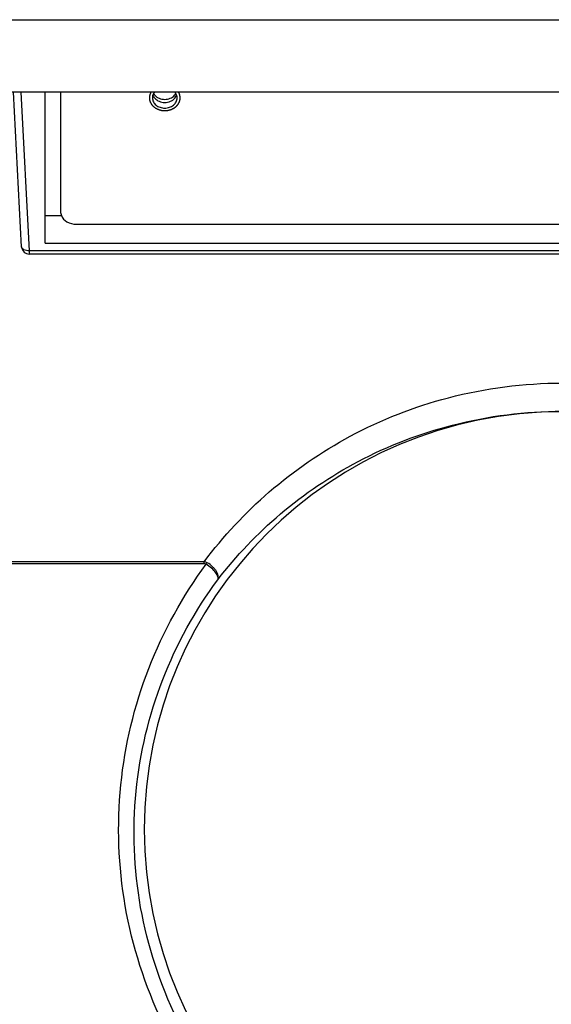
# Model space of a CAD drawing. Units: inches. Extents: x 0.5 to 16.1, y 0.5 to 11.2.
# Drawn here: x 4.8 to 5.2, y 5.2 to 6 of the extents above; entities that cross this region are included whole.
import ezdxf

# ---------------------------------------------------------------- set-up
doc = ezdxf.new("R2010")
doc.units = ezdxf.units.IN
doc.header["$MEASUREMENT"] = 0
doc.layers.add('Layer 1', color=7, linetype='Continuous')

# ---------------------------------------------------------------- blocks, each defined once
blk = doc.blocks.new('block 81')
at = {"layer": 'Layer 1', "color": 7, "lineweight": 25, "true_color": 0xffffff}
blk.add_lwpolyline([(4.84504, 5.79384), (4.84504, 5.90506)], dxfattribs=at)
blk = doc.blocks.new('block 114')
at = {"layer": 'Layer 1', "color": 7, "lineweight": 25, "true_color": 0xffffff}
blk.add_lwpolyline([(4.84504, 5.79384), (5.60708, 5.79384)], dxfattribs=at)
blk = doc.blocks.new('block 115')
at = {"layer": 'Layer 1', "color": 7, "lineweight": 25, "true_color": 0xffffff}
blk.add_lwpolyline([(4.84504, 5.81407), (4.85704, 5.81407)], dxfattribs=at)
blk = doc.blocks.new('block 121')
at = {"layer": 'Layer 1', "color": 7, "lineweight": 25, "true_color": 0xffffff}
blk.add_lwpolyline([(5.64212, 5.90506), (4.81, 5.90506)], dxfattribs=at)
blk = doc.blocks.new('block 122')
at = {"layer": 'Layer 1', "color": 7, "lineweight": 25, "true_color": 0xffffff}
blk.add_lwpolyline([(4.07823, 5.95851), (6.37389, 5.95851)], dxfattribs=at)
blk = doc.blocks.new('block 800')
at = {"layer": 'Layer 1', "color": 7, "lineweight": 25, "true_color": 0xffffff}
blk.add_open_spline([(4.92566, 5.9051), (4.92554, 5.90495), (4.92542, 5.90479), (4.92531, 5.90463)], degree=3, dxfattribs=at)
blk = doc.blocks.new('block 801')
at = {"layer": 'Layer 1', "color": 7, "lineweight": 25, "true_color": 0xffffff}
blk.add_open_spline([(4.94107, 5.90463), (4.94096, 5.90479), (4.94084, 5.90495), (4.94071, 5.9051)], degree=3, dxfattribs=at)
blk = doc.blocks.new('block 802')
at = {"layer": 'Layer 1', "color": 7, "lineweight": 25, "true_color": 0xffffff}
blk.add_lwpolyline([(4.92531, 5.90463), (4.92531, 5.90463)], dxfattribs=at)
blk = doc.blocks.new('block 803')
at = {"layer": 'Layer 1', "color": 7, "lineweight": 25, "true_color": 0xffffff}
blk.add_lwpolyline([(4.94115, 5.90451), (4.94115, 5.90451)], dxfattribs=at)
blk = doc.blocks.new('block 804')
at = {"layer": 'Layer 1', "color": 7, "lineweight": 25, "true_color": 0xffffff}
blk.add_lwpolyline([(4.94183, 5.90267), (4.94183, 5.90267)], dxfattribs=at)
blk = doc.blocks.new('block 807')
at = {"layer": 'Layer 1', "color": 7, "lineweight": 25, "true_color": 0xffffff}
blk.add_lwpolyline([(4.92449, 5.90281), (4.92449, 5.90281)], dxfattribs=at)
blk = doc.blocks.new('block 1176')
at = {"layer": 'Layer 1', "color": 2, "lineweight": 25, "true_color": 0xffff00}
blk.add_open_spline([(4.93319, 5.89147), (4.93343, 5.89149), (4.93367, 5.89151), (4.9339, 5.89153), (4.93402, 5.89154), (4.93414, 5.89155), (4.93426, 5.89156), (4.93438, 5.89157), (4.9345, 5.89158), (4.93462, 5.89159), (4.93474, 5.8916), (4.93486, 5.89161), (4.93498, 5.89162), (4.93521, 5.89164), (4.93527, 5.89164), (4.93533, 5.89165), (4.93554, 5.89167), (4.93557, 5.89168), (4.9356, 5.89169), (4.93574, 5.89173), (4.9358, 5.89174), (4.93585, 5.89176), (4.93614, 5.89183), (4.93625, 5.89186), (4.93637, 5.89189), (4.93648, 5.89192), (4.9366, 5.89195), (4.93671, 5.89198), (4.93682, 5.89201), (4.93694, 5.89204), (4.93705, 5.89207), (4.93717, 5.8921), (4.93728, 5.89213), (4.9374, 5.89216), (4.93758, 5.8922), (4.9376, 5.89221), (4.93761, 5.89221), (4.93776, 5.89227), (4.93778, 5.89228), (4.93781, 5.89229), (4.93794, 5.89235), (4.93799, 5.89237), (4.93805, 5.8924), (4.93826, 5.89249), (4.93831, 5.89252), (4.93836, 5.89254), (4.93847, 5.89259), (4.93857, 5.89264), (4.93867, 5.89269), (4.93878, 5.89273), (4.93888, 5.89278), (4.93899, 5.89283), (4.9392, 5.89293), (4.93925, 5.89295), (4.9393, 5.89297), (4.93949, 5.89306), (4.93951, 5.89307), (4.93954, 5.89308), (4.93971, 5.89316), (4.93972, 5.89317), (4.93973, 5.89318), (4.93999, 5.89337), (4.94008, 5.89343), (4.94017, 5.8935), (4.94026, 5.89356), (4.94035, 5.89362), (4.94044, 5.89369), (4.94053, 5.89375), (4.94063, 5.89382), (4.94072, 5.89388), (4.94081, 5.89395), (4.9409, 5.89401), (4.94099, 5.89408), (4.94117, 5.8942), (4.94122, 5.89424), (4.94126, 5.89427), (4.94144, 5.8944), (4.94145, 5.89441), (4.94146, 5.89442), (4.94155, 5.89452), (4.94159, 5.89456), (4.94163, 5.8946), (4.94181, 5.8948), (4.94189, 5.89488), (4.94196, 5.89496), (4.94204, 5.89504), (4.94211, 5.89512), (4.94218, 5.8952), (4.94226, 5.89528), (4.94233, 5.89536), (4.94241, 5.89544), (4.94256, 5.8956), (4.94259, 5.89564), (4.94263, 5.89568), (4.94276, 5.89582), (4.94278, 5.89584), (4.9428, 5.89585), (4.94291, 5.896), (4.94292, 5.89603), (4.94293, 5.89605), (4.94304, 5.89623), (4.94307, 5.89627), (4.94309, 5.89632), (4.94322, 5.89654), (4.94328, 5.89663), (4.94333, 5.89672), (4.94338, 5.8968), (4.94343, 5.89689), (4.94349, 5.89698), (4.94359, 5.89716), (4.94362, 5.8972), (4.94364, 5.89725), (4.94375, 5.89743), (4.94377, 5.89747), (4.9438, 5.89752), (4.94389, 5.8977), (4.94389, 5.89771), (4.94389, 5.89772), (4.94393, 5.89784), (4.94395, 5.89789), (4.94396, 5.89794), (4.94404, 5.89818), (4.94407, 5.89828), (4.9441, 5.89837), (4.94412, 5.89847), (4.94415, 5.89856), (4.94418, 5.89866), (4.94421, 5.89875), (4.94424, 5.89885), (4.94427, 5.89895), (4.9443, 5.89904), (4.94433, 5.89914), (4.94436, 5.89923), (4.94441, 5.89939), (4.94442, 5.8994), (4.94442, 5.89941), (4.94444, 5.89955), (4.94444, 5.89957), (4.94444, 5.8996), (4.94445, 5.89972), (4.94445, 5.89977), (4.94446, 5.89982), (4.94447, 5.90002), (4.94447, 5.90007), (4.94447, 5.90012), (4.94448, 5.90022), (4.94448, 5.90031), (4.94449, 5.90041), (4.9445, 5.90051), (4.9445, 5.90061), (4.94451, 5.90071), (4.94452, 5.90091), (4.94452, 5.90096), (4.94453, 5.90101), (4.94454, 5.90118), (4.94454, 5.9012), (4.94454, 5.90123), (4.94454, 5.90139), (4.94454, 5.9014), (4.94454, 5.90141), (4.94451, 5.90155), (4.94451, 5.90157), (4.9445, 5.9016), (4.94448, 5.9017), (4.94447, 5.90179), (4.94445, 5.90189), (4.94443, 5.90199), (4.94441, 5.90209), (4.94439, 5.90218), (4.94437, 5.90228), (4.94436, 5.90238), (4.94434, 5.90248), (4.94432, 5.90258), (4.9443, 5.90267), (4.94428, 5.90277), (4.94425, 5.90297), (4.94424, 5.90302), (4.94423, 5.90307), (4.9442, 5.90322), (4.9442, 5.90324), (4.94419, 5.90325), (4.94412, 5.9034), (4.9441, 5.90345), (4.94408, 5.9035), (4.94399, 5.90369), (4.94397, 5.90373), (4.94395, 5.90378), (4.94384, 5.90402), (4.9438, 5.90411), (4.94376, 5.90421), (4.94372, 5.9043), (4.94367, 5.9044), (4.94363, 5.90449), (4.94354, 5.90468), (4.94346, 5.90487), (4.94337, 5.90506)], degree=3, knots=[0, 0, 0, 0, 1, 1, 1, 2, 2, 2, 3, 3, 3, 4, 4, 4, 5, 5, 5, 6, 6, 6, 7, 7, 7, 8, 8, 8, 9, 9, 9, 10, 10, 10, 11, 11, 11, 12, 12, 12, 13, 13, 13, 14, 14, 14, 15, 15, 15, 16, 16, 16, 17, 17, 17, 18, 18, 18, 19, 19, 19, 20, 20, 20, 21, 21, 21, 22, 22, 22, 23, 23, 23, 24, 24, 24, 25, 25, 25, 26, 26, 26, 27, 27, 27, 28, 28, 28, 29, 29, 29, 30, 30, 30, 31, 31, 31, 32, 32, 32, 33, 33, 33, 34, 34, 34, 35, 35, 35, 36, 36, 36, 37, 37, 37, 38, 38, 38, 39, 39, 39, 40, 40, 40, 41, 41, 41, 42, 42, 42, 43, 43, 43, 44, 44, 44, 45, 45, 45, 46, 46, 46, 47, 47, 47, 48, 48, 48, 49, 49, 49, 50, 50, 50, 51, 51, 51, 52, 52, 52, 53, 53, 53, 54, 54, 54, 55, 55, 55, 56, 56, 56, 57, 57, 57, 58, 58, 58, 59, 59, 59, 60, 60, 60, 61, 61, 61, 62, 62, 62, 63, 63, 63, 64, 64, 64, 65, 65, 65, 65], dxfattribs=at)
blk = doc.blocks.new('block 1177')
at = {"layer": 'Layer 1', "color": 2, "lineweight": 25, "true_color": 0xffff00}
blk.add_open_spline([(4.923, 5.90506), (4.92292, 5.90487), (4.92284, 5.90469), (4.92275, 5.9045), (4.92271, 5.90441), (4.92267, 5.90432), (4.92262, 5.90422), (4.92258, 5.90413), (4.92254, 5.90404), (4.9225, 5.90395), (4.92241, 5.90376), (4.92239, 5.90371), (4.92237, 5.90367), (4.92229, 5.90348), (4.92227, 5.90344), (4.92224, 5.90339), (4.92218, 5.9032), (4.92218, 5.90319), (4.92217, 5.90318), (4.92215, 5.90305), (4.92214, 5.90301), (4.92213, 5.90296), (4.92209, 5.90271), (4.92207, 5.90261), (4.92205, 5.90252), (4.92203, 5.90242), (4.92201, 5.90232), (4.92199, 5.90222), (4.92197, 5.90213), (4.92195, 5.90203), (4.92193, 5.90193), (4.92192, 5.90183), (4.9219, 5.90173), (4.92188, 5.90164), (4.92185, 5.90148), (4.92185, 5.90147), (4.92184, 5.90145), (4.92184, 5.90132), (4.92184, 5.90129), (4.92184, 5.90127), (4.92185, 5.90114), (4.92185, 5.90109), (4.92185, 5.90105), (4.92186, 5.90085), (4.92187, 5.9008), (4.92187, 5.90075), (4.92187, 5.90065), (4.92188, 5.90055), (4.92188, 5.90045), (4.92189, 5.90035), (4.9219, 5.90025), (4.9219, 5.90016), (4.92191, 5.89996), (4.92191, 5.89991), (4.92192, 5.89986), (4.92193, 5.89969), (4.92193, 5.89966), (4.92193, 5.89964), (4.92194, 5.89948), (4.92195, 5.89946), (4.92195, 5.89945), (4.92199, 5.89932), (4.922, 5.8993), (4.92201, 5.89927), (4.92204, 5.89918), (4.92207, 5.89908), (4.92209, 5.89898), (4.92212, 5.89889), (4.92215, 5.89879), (4.92218, 5.8987), (4.92221, 5.8986), (4.92224, 5.8985), (4.92227, 5.89841), (4.9223, 5.89831), (4.92233, 5.89822), (4.92236, 5.89812), (4.92242, 5.89793), (4.92243, 5.89788), (4.92245, 5.89783), (4.92249, 5.89768), (4.9225, 5.89766), (4.9225, 5.89765), (4.92259, 5.89751), (4.92262, 5.89746), (4.92264, 5.89741), (4.92275, 5.89723), (4.92277, 5.89719), (4.9228, 5.89714), (4.92293, 5.89692), (4.92299, 5.89683), (4.92304, 5.89674), (4.92309, 5.89664), (4.92315, 5.89655), (4.9232, 5.89646), (4.92331, 5.89628), (4.92333, 5.89624), (4.92336, 5.89619), (4.92345, 5.89603), (4.92347, 5.89601), (4.92348, 5.89599), (4.92359, 5.89584), (4.92361, 5.89582), (4.92363, 5.8958), (4.92377, 5.89564), (4.92381, 5.89561), (4.92385, 5.89557), (4.92403, 5.89537), (4.9241, 5.89529), (4.92418, 5.89521), (4.92425, 5.89513), (4.92432, 5.89506), (4.92439, 5.89498), (4.92447, 5.8949), (4.92454, 5.89482), (4.92461, 5.89474), (4.92476, 5.89459), (4.9248, 5.89455), (4.92483, 5.89451), (4.92497, 5.89438), (4.92499, 5.89436), (4.92502, 5.89434), (4.92513, 5.89426), (4.92517, 5.89423), (4.92522, 5.8942), (4.92545, 5.89404), (4.92554, 5.89397), (4.92563, 5.89391), (4.92572, 5.89384), (4.92581, 5.89378), (4.9259, 5.89371), (4.92599, 5.89365), (4.92608, 5.89358), (4.92617, 5.89352), (4.92626, 5.89345), (4.92635, 5.89339), (4.92644, 5.89333), (4.92662, 5.8932), (4.92663, 5.89319), (4.92665, 5.89318), (4.92683, 5.89309), (4.92685, 5.89308), (4.92688, 5.89307), (4.92709, 5.89297), (4.92714, 5.89295), (4.92719, 5.89292), (4.92745, 5.8928), (4.92756, 5.89275), (4.92766, 5.89271), (4.92777, 5.89266), (4.92787, 5.89261), (4.92798, 5.89256), (4.92818, 5.89246), (4.92824, 5.89244), (4.92829, 5.89242), (4.92847, 5.89233), (4.9285, 5.89232), (4.92852, 5.89231), (4.9287, 5.89223), (4.92871, 5.89223), (4.92873, 5.89223), (4.92888, 5.89218), (4.92891, 5.89218), (4.92894, 5.89217), (4.92905, 5.89214), (4.92917, 5.89211), (4.92928, 5.89208), (4.9294, 5.89205), (4.92951, 5.89202), (4.92962, 5.89199), (4.92974, 5.89196), (4.92985, 5.89193), (4.92997, 5.8919), (4.93008, 5.89187), (4.93019, 5.89184), (4.93031, 5.89181), (4.93054, 5.89175), (4.93059, 5.89173), (4.93065, 5.89172), (4.93088, 5.89166), (4.93094, 5.89166), (4.931, 5.89165), (4.93106, 5.89165), (4.93112, 5.89164), (4.93118, 5.89164), (4.93124, 5.89163), (4.93131, 5.89163), (4.93137, 5.89162), (4.93149, 5.89161), (4.93161, 5.8916), (4.93173, 5.89159), (4.93185, 5.89158), (4.93197, 5.89157), (4.9321, 5.89156), (4.93222, 5.89155), (4.93234, 5.89154), (4.93246, 5.89153), (4.9327, 5.89151), (4.93295, 5.89149), (4.93319, 5.89147)], degree=3, knots=[0, 0, 0, 0, 1, 1, 1, 2, 2, 2, 3, 3, 3, 4, 4, 4, 5, 5, 5, 6, 6, 6, 7, 7, 7, 8, 8, 8, 9, 9, 9, 10, 10, 10, 11, 11, 11, 12, 12, 12, 13, 13, 13, 14, 14, 14, 15, 15, 15, 16, 16, 16, 17, 17, 17, 18, 18, 18, 19, 19, 19, 20, 20, 20, 21, 21, 21, 22, 22, 22, 23, 23, 23, 24, 24, 24, 25, 25, 25, 26, 26, 26, 27, 27, 27, 28, 28, 28, 29, 29, 29, 30, 30, 30, 31, 31, 31, 32, 32, 32, 33, 33, 33, 34, 34, 34, 35, 35, 35, 36, 36, 36, 37, 37, 37, 38, 38, 38, 39, 39, 39, 40, 40, 40, 41, 41, 41, 42, 42, 42, 43, 43, 43, 44, 44, 44, 45, 45, 45, 46, 46, 46, 47, 47, 47, 48, 48, 48, 49, 49, 49, 50, 50, 50, 51, 51, 51, 52, 52, 52, 53, 53, 53, 54, 54, 54, 55, 55, 55, 56, 56, 56, 57, 57, 57, 58, 58, 58, 59, 59, 59, 60, 60, 60, 61, 61, 61, 62, 62, 62, 63, 63, 63, 64, 64, 64, 65, 65, 65, 66, 66, 66, 66], dxfattribs=at)
blk = doc.blocks.new('block 1178')
at = {"layer": 'Layer 1', "color": 7, "lineweight": 25, "true_color": 0xffffff}
blk.add_open_spline([(4.93319, 5.89974), (4.93457, 5.89974), (4.93597, 5.9), (4.93726, 5.90054), (4.93847, 5.90104), (4.93959, 5.90179), (4.94047, 5.90275)], degree=3, knots=[0, 0, 0, 0, 1, 1, 1, 2, 2, 2, 2], dxfattribs=at)
blk = doc.blocks.new('block 1179')
at = {"layer": 'Layer 1', "color": 7, "lineweight": 25, "true_color": 0xffffff}
blk.add_open_spline([(4.94047, 5.90275), (4.94082, 5.90314), (4.94114, 5.90358), (4.94141, 5.90403)], degree=3, dxfattribs=at)
blk = doc.blocks.new('block 1180')
at = {"layer": 'Layer 1', "color": 7, "lineweight": 25, "true_color": 0xffffff}
blk.add_open_spline([(4.92523, 5.90452), (4.92505, 5.90424), (4.92488, 5.90396), (4.92474, 5.90366), (4.92432, 5.90279), (4.92409, 5.90182), (4.92409, 5.90087)], degree=3, knots=[0, 0, 0, 0, 1, 1, 1, 2, 2, 2, 2], dxfattribs=at)
blk = doc.blocks.new('block 1181')
at = {"layer": 'Layer 1', "color": 7, "lineweight": 25, "true_color": 0xffffff}
blk.add_open_spline([(4.92497, 5.90403), (4.92524, 5.90358), (4.92555, 5.90314), (4.92591, 5.90275)], degree=3, dxfattribs=at)
blk = doc.blocks.new('block 1182')
at = {"layer": 'Layer 1', "color": 7, "lineweight": 25, "true_color": 0xffffff}
blk.add_open_spline([(4.92591, 5.90275), (4.92678, 5.90179), (4.9279, 5.90104), (4.92912, 5.90054), (4.93041, 5.9), (4.93181, 5.89974), (4.93319, 5.89974)], degree=3, knots=[0, 0, 0, 0, 1, 1, 1, 2, 2, 2, 2], dxfattribs=at)
blk = doc.blocks.new('block 1183')
at = {"layer": 'Layer 1', "color": 7, "lineweight": 25, "true_color": 0xffffff}
blk.add_open_spline([(4.94229, 5.90087), (4.94229, 5.90182), (4.94205, 5.90279), (4.94164, 5.90366), (4.9415, 5.90395), (4.94133, 5.90424), (4.94115, 5.90451)], degree=3, knots=[0, 0, 0, 0, 1, 1, 1, 2, 2, 2, 2], dxfattribs=at)
blk = doc.blocks.new('block 1184')
at = {"layer": 'Layer 1', "color": 7, "lineweight": 25, "true_color": 0xffffff}
blk.add_open_spline([(4.93319, 5.89335), (4.93437, 5.89335), (4.93555, 5.89354), (4.93667, 5.89392), (4.93774, 5.89429), (4.93875, 5.89483), (4.93962, 5.89555), (4.94043, 5.89622), (4.94112, 5.89705), (4.94159, 5.89799), (4.94204, 5.89888), (4.94229, 5.89988), (4.94229, 5.90087)], degree=3, knots=[0, 0, 0, 0, 1, 1, 1, 2, 2, 2, 3, 3, 3, 4, 4, 4, 4], dxfattribs=at)
blk = doc.blocks.new('block 1185')
at = {"layer": 'Layer 1', "color": 7, "lineweight": 25, "true_color": 0xffffff}
blk.add_open_spline([(4.92409, 5.90087), (4.92409, 5.89988), (4.92434, 5.89888), (4.92478, 5.89799), (4.92525, 5.89705), (4.92594, 5.89622), (4.92676, 5.89555), (4.92763, 5.89483), (4.92864, 5.89429), (4.92971, 5.89392), (4.93083, 5.89354), (4.93201, 5.89335), (4.93319, 5.89335)], degree=3, knots=[0, 0, 0, 0, 1, 1, 1, 2, 2, 2, 3, 3, 3, 4, 4, 4, 4], dxfattribs=at)
blk = doc.blocks.new('block 1186')
at = {"layer": 'Layer 1', "color": 7, "lineweight": 25, "true_color": 0xffffff}
blk.add_open_spline([(4.93319, 5.89749), (4.93459, 5.89749), (4.93601, 5.89776), (4.93732, 5.89831), (4.93855, 5.89883), (4.93968, 5.8996), (4.94055, 5.90059)], degree=3, knots=[0, 0, 0, 0, 1, 1, 1, 2, 2, 2, 2], dxfattribs=at)
blk = doc.blocks.new('block 1187')
at = {"layer": 'Layer 1', "color": 7, "lineweight": 25, "true_color": 0xffffff}
blk.add_open_spline([(4.94055, 5.90059), (4.94069, 5.90075), (4.94082, 5.90091), (4.94094, 5.90108), (4.9413, 5.90157), (4.94161, 5.9021), (4.94183, 5.90267)], degree=3, knots=[0, 0, 0, 0, 1, 1, 1, 2, 2, 2, 2], dxfattribs=at)
blk = doc.blocks.new('block 1192')
at = {"layer": 'Layer 1', "color": 7, "lineweight": 25, "true_color": 0xffffff}
blk.add_open_spline([(4.92452, 5.90272), (4.92459, 5.90254), (4.92468, 5.90235), (4.92476, 5.90217), (4.92504, 5.90162), (4.92539, 5.9011), (4.92579, 5.90064)], degree=3, knots=[0, 0, 0, 0, 1, 1, 1, 2, 2, 2, 2], dxfattribs=at)
blk = doc.blocks.new('block 1193')
at = {"layer": 'Layer 1', "color": 7, "lineweight": 25, "true_color": 0xffffff}
blk.add_open_spline([(4.92579, 5.90064), (4.92666, 5.89963), (4.92779, 5.89885), (4.92903, 5.89832), (4.93035, 5.89776), (4.93177, 5.89749), (4.93319, 5.89749)], degree=3, knots=[0, 0, 0, 0, 1, 1, 1, 2, 2, 2, 2], dxfattribs=at)
blk = doc.blocks.new('block 1923')
at = {"layer": 'Layer 1', "color": 7, "lineweight": 25, "true_color": 0xffffff}
blk.add_lwpolyline([(4.8277, 5.79102), (4.82172, 5.90506)], dxfattribs=at)
blk = doc.blocks.new('block 1924')
at = {"layer": 'Layer 1', "color": 7, "lineweight": 25, "true_color": 0xffffff}
blk.add_lwpolyline([(4.83338, 5.78812), (4.82725, 5.90506)], dxfattribs=at)
blk = doc.blocks.new('block 1926')
at = {"layer": 'Layer 1', "color": 7, "lineweight": 25, "true_color": 0xffffff}
blk.add_lwpolyline([(4.83338, 5.78563), (4.83338, 5.78812)], dxfattribs=at)
blk = doc.blocks.new('block 1928')
at = {"layer": 'Layer 1', "color": 7, "lineweight": 25, "true_color": 0xffffff}
blk.add_lwpolyline([(4.85642, 5.90506), (4.85642, 5.81708)], dxfattribs=at)
blk = doc.blocks.new('block 1935')
at = {"layer": 'Layer 1', "color": 7, "lineweight": 25, "true_color": 0xffffff}
blk.add_lwpolyline([(4.96234, 5.55735), (4.96234, 5.55881)], dxfattribs=at)
blk = doc.blocks.new('block 1938')
at = {"layer": 'Layer 1', "color": 7, "lineweight": 25, "true_color": 0xffffff}
blk.add_lwpolyline([(4.96234, 5.55735), (4.77364, 5.55735)], dxfattribs=at)
blk = doc.blocks.new('block 1942')
at = {"layer": 'Layer 1', "color": 7, "lineweight": 25, "true_color": 0xffffff}
blk.add_lwpolyline([(4.96234, 5.55881), (4.77364, 5.55881)], dxfattribs=at)
blk = doc.blocks.new('block 1947')
at = {"layer": 'Layer 1', "color": 7, "lineweight": 25, "true_color": 0xffffff}
blk.add_lwpolyline([(5.61874, 5.78563), (4.83338, 5.78563)], dxfattribs=at)
blk = doc.blocks.new('block 1948')
at = {"layer": 'Layer 1', "color": 7, "lineweight": 25, "true_color": 0xffffff}
blk.add_lwpolyline([(5.61874, 5.78812), (4.83338, 5.78812)], dxfattribs=at)
blk = doc.blocks.new('block 1949')
at = {"layer": 'Layer 1', "color": 7, "lineweight": 25, "true_color": 0xffffff}
blk.add_lwpolyline([(4.86779, 5.80767), (5.58433, 5.80767)], dxfattribs=at)
blk = doc.blocks.new('block 2374')
at = {"layer": 'Layer 1', "color": 7, "lineweight": 25, "true_color": 0xffffff}
blk.add_open_spline([(4.91805, 5.36146), (4.91805, 5.53157), (5.05595, 5.66947), (5.22606, 5.66947), (5.39617, 5.66947), (5.53407, 5.53157), (5.53407, 5.36146), (5.53407, 5.19136), (5.39617, 5.05346), (5.22606, 5.05346), (5.05595, 5.05346), (4.91805, 5.19136), (4.91805, 5.36146), (4.91805, 5.36146), (4.91805, 5.36146), (4.91805, 5.36146)], degree=3, knots=[0, 0, 0, 0, 1, 1, 1, 2, 2, 2, 3, 3, 3, 4, 4, 4, 5, 5, 5, 5], dxfattribs=at)
blk = doc.blocks.new('block 2379')
at = {"layer": 'Layer 1', "color": 7, "lineweight": 25, "true_color": 0xffffff}
blk.add_open_spline([(4.8277, 5.79102), (4.82786, 5.788), (4.83035, 5.78563), (4.83338, 5.78563)], degree=3, dxfattribs=at)
blk = doc.blocks.new('block 2682')
at = {"layer": 'Layer 1', "color": 7, "lineweight": 25, "true_color": 0xffffff}
blk.add_open_spline([(4.85642, 5.81708), (4.85642, 5.81609), (4.85661, 5.81509), (4.85697, 5.81417)], degree=3, dxfattribs=at)
blk = doc.blocks.new('block 2683')
at = {"layer": 'Layer 1', "color": 7, "lineweight": 25, "true_color": 0xffffff}
blk.add_open_spline([(4.85697, 5.81417), (4.85773, 5.81223), (4.85928, 5.81058), (4.8611, 5.80947), (4.86312, 5.80824), (4.86548, 5.80767), (4.86779, 5.80767)], degree=3, knots=[0, 0, 0, 0, 1, 1, 1, 2, 2, 2, 2], dxfattribs=at)
blk = doc.blocks.new('block 2720')
at = {"layer": 'Layer 1', "color": 7, "lineweight": 25, "true_color": 0xffffff}
blk.add_open_spline([(5.22606, 5.04452), (5.19674, 5.04452), (5.16726, 5.04865), (5.13896, 5.05674), (5.11066, 5.06483), (5.08354, 5.07689), (5.05859, 5.09246), (5.03368, 5.10801), (5.01093, 5.12706), (4.99127, 5.14889), (4.97167, 5.17064), (4.95514, 5.19513), (4.9423, 5.22144), (4.92957, 5.24753), (4.92049, 5.27539), (4.91541, 5.30396), (4.91039, 5.33218), (4.90927, 5.36109), (4.91208, 5.3896), (4.91486, 5.41774), (4.92147, 5.4455), (4.9317, 5.47189), (4.94186, 5.49811), (4.95559, 5.52299), (4.97228, 5.54549)], degree=3, knots=[0, 0, 0, 0, 1, 1, 1, 2, 2, 2, 3, 3, 3, 4, 4, 4, 5, 5, 5, 6, 6, 6, 7, 7, 7, 8, 8, 8, 8], dxfattribs=at)
blk = doc.blocks.new('block 2721')
at = {"layer": 'Layer 1', "color": 7, "lineweight": 25, "true_color": 0xffffff}
blk.add_open_spline([(4.97228, 5.54549), (4.98586, 5.56323), (5.00138, 5.57955), (5.01845, 5.59403), (5.03607, 5.60899), (5.05533, 5.62198), (5.07576, 5.63275), (5.09779, 5.64436), (5.12119, 5.65337), (5.14534, 5.65958), (5.17169, 5.66636), (5.19894, 5.66979), (5.22606, 5.66979)], degree=3, knots=[0, 0, 0, 0, 1, 1, 1, 2, 2, 2, 3, 3, 3, 4, 4, 4, 4], dxfattribs=at)
blk = doc.blocks.new('block 2723')
at = {"layer": 'Layer 1', "color": 7, "lineweight": 25, "true_color": 0xffffff}
blk.add_open_spline([(4.96234, 5.55881), (4.97637, 5.57756), (4.99247, 5.59487), (5.01021, 5.61025), (5.02849, 5.62608), (5.04851, 5.63988), (5.0698, 5.65131), (5.09268, 5.6636), (5.11702, 5.67317), (5.14218, 5.67975), (5.16954, 5.68691), (5.19787, 5.69055), (5.22606, 5.69055)], degree=3, knots=[0, 0, 0, 0, 1, 1, 1, 2, 2, 2, 3, 3, 3, 4, 4, 4, 4], dxfattribs=at)
blk = doc.blocks.new('block 2736')
at = {"layer": 'Layer 1', "color": 7, "lineweight": 25, "true_color": 0xffffff}
blk.add_open_spline([(4.96372, 5.55699), (4.96332, 5.55724), (4.96282, 5.55735), (4.96234, 5.55735)], degree=3, dxfattribs=at)
blk = doc.blocks.new('block 2737')
at = {"layer": 'Layer 1', "color": 7, "lineweight": 25, "true_color": 0xffffff}
blk.add_open_spline([(5.22606, 5.03341), (5.19554, 5.03341), (5.16485, 5.03776), (5.13541, 5.04628), (5.10598, 5.05479), (5.0778, 5.06748), (5.05193, 5.08383), (5.02608, 5.10016), (5.00253, 5.12015), (4.9822, 5.143), (4.96194, 5.16578), (4.94489, 5.19139), (4.93168, 5.21886), (4.91857, 5.24611), (4.90925, 5.27518), (4.90407, 5.30497), (4.89895, 5.33441), (4.89786, 5.36455), (4.90084, 5.39427), (4.90379, 5.42364), (4.91071, 5.45259), (4.92138, 5.48013), (4.93199, 5.50751), (4.94631, 5.53349), (4.96372, 5.55699)], degree=3, knots=[0, 0, 0, 0, 1, 1, 1, 2, 2, 2, 3, 3, 3, 4, 4, 4, 5, 5, 5, 6, 6, 6, 7, 7, 7, 8, 8, 8, 8], dxfattribs=at)
blk = doc.blocks.new('block 2790')
at = {"layer": 'Layer 1', "color": 7, "lineweight": 25, "true_color": 0xffffff}
blk.add_open_spline([(4.97228, 5.54549), (4.97266, 5.54612), (4.97258, 5.54695), (4.97237, 5.54768), (4.97222, 5.5482), (4.972, 5.54867), (4.97176, 5.54912), (4.97145, 5.54967), (4.97111, 5.5502), (4.97073, 5.55071), (4.96983, 5.55193), (4.96878, 5.55302), (4.96766, 5.55402), (4.96643, 5.55512), (4.96511, 5.55611), (4.96372, 5.55699)], degree=3, knots=[0, 0, 0, 0, 1, 1, 1, 2, 2, 2, 3, 3, 3, 4, 4, 4, 5, 5, 5, 5], dxfattribs=at)
blk = doc.blocks.new('block 2792')
at = {"layer": 'Layer 1', "color": 7, "lineweight": 25, "true_color": 0xffffff}
blk.add_open_spline([(4.97228, 5.54549), (4.97338, 5.54722), (4.97247, 5.54972), (4.97136, 5.55155), (4.97096, 5.55221), (4.97053, 5.55278), (4.97007, 5.55334), (4.96957, 5.55394), (4.96902, 5.55452), (4.96845, 5.55507), (4.96725, 5.55621), (4.96593, 5.55721), (4.96452, 5.55805)], degree=3, knots=[0, 0, 0, 0, 1, 1, 1, 2, 2, 2, 3, 3, 3, 4, 4, 4, 4], dxfattribs=at)
blk = doc.blocks.new('block 2793')
at = {"layer": 'Layer 1', "color": 7, "lineweight": 25, "true_color": 0xffffff}
blk.add_open_spline([(4.96452, 5.55805), (4.96386, 5.55845), (4.96311, 5.5587), (4.96234, 5.55881)], degree=3, dxfattribs=at)
blk = doc.blocks.new('block 2848')
at = {"layer": 'Layer 1', "color": 7, "lineweight": 25, "true_color": 0xffffff}
blk.add_open_spline([(4.96372, 5.55699), (4.96379, 5.55708), (4.96386, 5.55718), (4.96393, 5.55728), (4.96412, 5.55754), (4.96432, 5.5578), (4.96452, 5.55805)], degree=3, knots=[0, 0, 0, 0, 1, 1, 1, 2, 2, 2, 2], dxfattribs=at)
blk = doc.blocks.new('block 2867')
at = {"layer": 'Layer 1', "color": 7, "lineweight": 25, "true_color": 0xffffff}
blk.add_open_spline([(4.83338, 5.78812), (4.83267, 5.7881), (4.83195, 5.78814), (4.83124, 5.78828), (4.83061, 5.7884), (4.83, 5.78859), (4.82942, 5.78888), (4.82895, 5.78912), (4.82851, 5.78943), (4.82818, 5.78985), (4.82791, 5.79018), (4.82772, 5.7906), (4.8277, 5.79102)], degree=3, knots=[0, 0, 0, 0, 1, 1, 1, 2, 2, 2, 3, 3, 3, 4, 4, 4, 4], dxfattribs=at)
blk = doc.blocks.new('block 3182')
at = {"layer": 'Layer 1', "color": 7, "lineweight": 25, "true_color": 0xffffff}
blk.add_lwpolyline([(4.84504, 5.81407), (4.85704, 5.81407)], dxfattribs=at)

msp = doc.modelspace()

# ---------------------------------------------------------------- block references
at = {"layer": 'Layer 1'}
for name in ['block 122', 'block 121', 'block 1923', 'block 1924', 'block 81', 'block 1928', 'block 1177', 'block 1180', 'block 807', 'block 1181', 'block 800', 'block 802', 'block 1176', 'block 1179', 'block 801', 'block 803', 'block 1183', 'block 1185', 'block 1192', 'block 1193', 'block 1182', 'block 1178', 'block 1184', 'block 1186', 'block 1187', 'block 804', 'block 2682', 'block 115', 'block 3182', 'block 2683', 'block 1949', 'block 2379', 'block 2867', 'block 1926', 'block 1948', 'block 114', 'block 1947', 'block 2723', 'block 2374', 'block 2721', 'block 1942', 'block 1938', 'block 2737', 'block 1935', 'block 2793', 'block 2736', 'block 2848', 'block 2790', 'block 2792', 'block 2720']:
    msp.add_blockref(name, (0, 0), dxfattribs=at)

doc.saveas('drawing.dxf')
